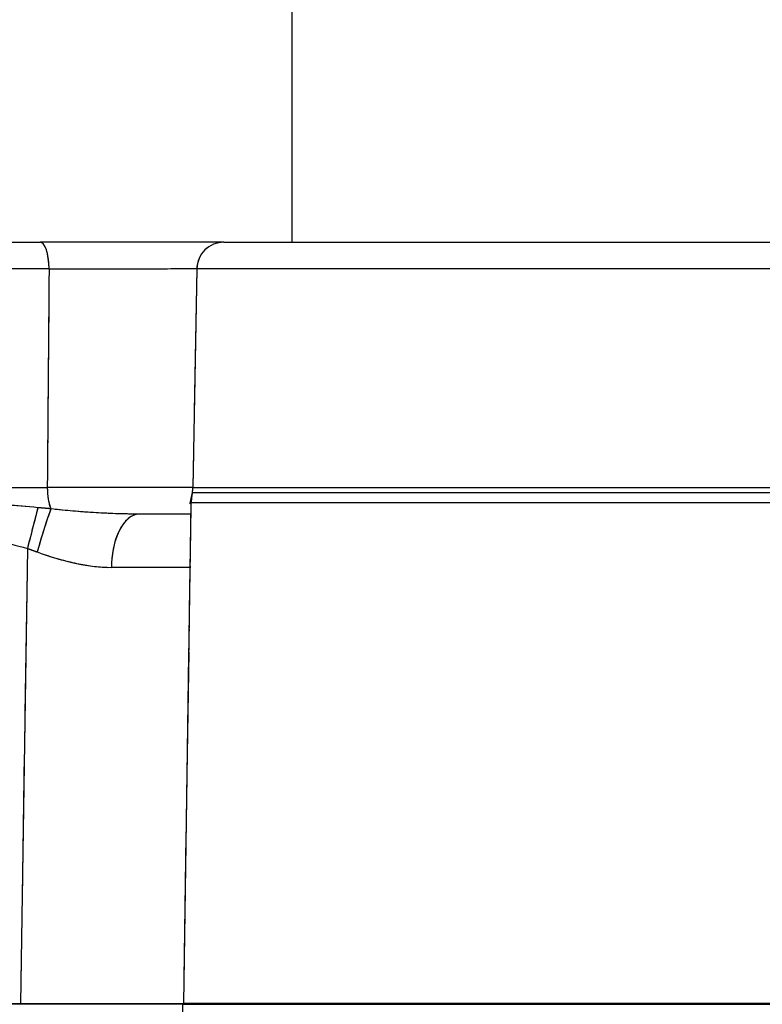
# Model space of a CAD drawing. Units: millimetres. Extents: x 173 to 2322, y 22 to 3027.
# Drawn here: x 646 to 660, y 1117 to 1135 of the extents above; entities that cross this region are included whole.
import ezdxf

# ---------------------------------------------------------------- set-up
doc = ezdxf.new("R2010")
doc.units = ezdxf.units.MM
doc.header["$LTSCALE"] = 11.111111
doc.linetypes.add('LONG_DASH_DOTTED', pattern=[0.3001, 0.2362, -0.0295, 0.0049, -0.0295])
for name, color, linetype, lineweight in [('Dimensions(Hillmar_metric)', 7, 'Continuous', 13), ('Overlay [based on Phantom Lines(Hillmar_metric)]', 7, 'LONG_DASH_DOTTED', 25), ('Visible Edges(Hillmar_metric)', 7, 'Continuous', 25)]:
    doc.layers.add(name, color=color, linetype=linetype, lineweight=lineweight)
doc.layers.add('Visible Tangent Edges(Hillmar_Metric)', color=7, linetype='Continuous', lineweight=25, true_color=0xc0c0c0)
doc.styles.add('Hillmar_metric_Dimensions', font='arial.ttf')
doc.dimstyles.new('DEFAULT-ISO-Method 1b-Hillmar_metric', dxfattribs={"dimscale": 11.111111, "dimtxt": 2, "dimasz": 2.5, "dimexe": 1, "dimexo": 1, "dimgap": 0.25, "dimtad": 1, "dimtih": 1, "dimtoh": 1, "dimrnd": 1e-08, "dimdsep": 46, "dimtxsty": 'Hillmar_metric_Dimensions', "dimcen": 0.09, "dimdle": 8, "dimclrd": 7, "dimclre": 7, "dimclrt": 7, "dimazin": 2, "dimtfac": 0.75, "dimtmove": 0, "dimatfit": 3, "dimfxl": 1, "dimtolj": 1, "dimlwd": 9, "dimlwe": 9, "dimarcsym": 0})

# ---------------------------------------------------------------- blocks, each defined once
blk = doc.blocks.new('*D24')
at = {"layer": 'Defpoints', "color": 0, "linetype": 'Continuous', "transparency": 16777216}
for p in [(516.136, 1528.666), (749.856, 1528.666), (749.872, 823.666)]:
    blk.add_point(p, dxfattribs=at)
at = {"layer": 'Dimensions(Hillmar_metric)', "color": 7, "linetype": 'Continuous', "lineweight": 9, "transparency": 16777216}
for p, q in [((738.745, 1528.666), (505.025, 1528.666)), ((516.136, 1500.888), (516.136, 1190.289)), ((516.136, 851.443), (516.136, 1162.042)), ((738.761, 823.666), (505.025, 823.666))]:
    blk.add_line(p, q, dxfattribs=at)
at = {"layer": 'Dimensions(Hillmar_metric)', "color": 7, "linetype": 'Continuous', "transparency": 16777216}
for points in [[(511.506, 1500.888), (520.766, 1500.888), (516.136, 1528.666)], [(511.506, 851.443), (520.766, 851.443), (516.136, 823.666)]]:
    blk.add_solid(points, dxfattribs=at)
at = {"layer": 'Dimensions(Hillmar_metric)', "color": 7, "linetype": 'Continuous', "lineweight": 13, "transparency": 16777216, "insert": (516.136, 1176.166), "char_height": 22.2222, "attachment_point": 5, "style": 'Hillmar_metric_Dimensions'}
blk.add_mtext('\\A1;705', dxfattribs=at)

msp = doc.modelspace()

# ---------------------------------------------------------------- linework, layer by layer
at = {"layer": 'Overlay [based on Phantom Lines(Hillmar_metric)]'}
for p, q in [((650.8673, 1142.0635), (650.8676, 1131.2635)), ((632.6199, 1131.2631), (646.2408, 1131.2634)), ((649.6207, 1131.2635), (667.8632, 1131.2639)), ((649.1208, 1130.7722), (649.0508, 1126.7547)), ((667.363, 1130.7726), (649.2024, 1130.7722)), ((649.1327, 1126.7547), (667.3841, 1126.7551)), ((649.0736, 1126.6609), (659.0184, 1126.6612)), ((659.0168, 1126.4709), (649.0526, 1126.4707)), ((649.016, 1126.2635), (648.0676, 1126.2634)), ((648.8895, 1117.7238), (649.0123, 1126.0104)), ((649.001, 1125.2783), (649.0013, 1125.2783)), ((646.0003, 1125.214), (645.8887, 1117.6819)), ((648.8882, 1117.6642), (648.995, 1124.8776)), ((642.8673, 1117.2633), (645.8825, 1117.2634)), ((648.8674, 1117.251), (645.3673, 1117.2509)), ((645.8825, 1117.2634), (648.8822, 1117.2635)), ((648.867, 1117.2635), (648.867, 1117.251)), ((648.8679, 1117.251), (648.8674, 1117.251)), ((648.8679, 1117.251), (659.8681, 1117.2512)), ((648.8822, 1117.2635), (648.8827, 1117.2635)), ((659.8681, 1117.2637), (648.8827, 1117.2635)), ((653.8679, 1117.2636), (653.8679, 1117.2511))]:
    msp.add_line(p, q, dxfattribs=at)
for centre, radius, start, end in [((649.6207, 1130.7635), 0.5, 90.00124, 179.00124), ((648.5509, 1126.7635), 0.5, 348.16872, 359.00124), ((650.019, 1126.4559), 1, 168.71785, 178.60211), ((650.0008, 1125.2635), 1, 177.69469, 179.07458)]:
    msp.add_arc(centre, radius, start, end, dxfattribs=at)
for centre, major_axis, ratio, start_param, end_param in [((646.2408, 1130.7634), (0, 0.5), 0.3292747, 4.8075094, 6.2055182), ((646.5355, 1126.7634), (0, 0.5), 0.3241753, 1.634406, 2.4652216), ((646.0064, 1125.6176), (-0.2511, -0.968), 0.0037006, 3.8486167, 4.653317), ((646.2489, 1125.5516), (0.271, 0.9626), 0.0628083, 0.6416657, 1.5231878), ((648.0676, 1125.2634), (0, 1), 0.5166004, 0.0775216, 1.4729097), ((646.0004, 1125.2634), (3.0005, 0.0149), 0.0049426, 0.0513142, 0.9762748)]:
    msp.add_ellipse(centre, major_axis=major_axis, ratio=ratio, start_param=start_param, end_param=end_param, dxfattribs=at)
for points, knots in [([(649.6215, 1131.2635), (649.0458, 1131.2635), (648.4499, 1131.2635), (647.3063, 1131.2634), (646.7572, 1131.2634), (646.2408, 1131.2634)], [0.77678772, 0.77678772, 0.77678772, 0.77678772, 0.95369338, 0.95369338, 1.11778041, 1.11778041, 1.11778041, 1.11778041]), ([(646.5354, 1130.7724), (646.9697, 1130.7733), (647.4265, 1130.7741), (648.2529, 1130.7754), (648.6227, 1130.7759), (648.9869, 1130.7763)], [-1.10282401, -1.10282401, -1.10282401, -1.10282401, -0.95369338, -0.95369338, -0.83360884, -0.83360884, -0.83360884, -0.83360884]), ([(648.9198, 1126.7507), (648.6067, 1126.7511), (648.2895, 1126.7514), (647.475, 1126.7526), (646.9752, 1126.7535), (646.5017, 1126.7544)], [0.69314758, 0.69314758, 0.69314758, 0.69314758, 0.77870105, 0.77870105, 0.9135035, 0.9135035, 0.9135035, 0.9135035]), ([(646.045, 1126.3954), (645.6819, 1126.4279), (645.3108, 1126.4643), (644.5004, 1126.5453), (644.0612, 1126.5922), (643.423, 1126.6418), (643.2353, 1126.6537), (643.0457, 1126.6585)], [-0.30935048, -0.30935048, -0.30935048, -0.30935048, -0.19694375, -0.19694375, -0.06826051, -0.06826051, -0.0162816, -0.0162816, -0.0162816, -0.0162816]), ([(649.0191, 1126.4707), (649.0191, 1126.4711), (649.0191, 1126.4715), (649.0191, 1126.4725), (649.0191, 1126.4728), (649.0192, 1126.4744), (649.0192, 1126.4749), (649.0192, 1126.4764), (649.0192, 1126.4768), (649.0192, 1126.478), (649.0193, 1126.4789), (649.0193, 1126.4817), (649.0194, 1126.4832), (649.0195, 1126.489), (649.0196, 1126.4918), (649.0203, 1126.5072), (648.9658, 1126.3054), (649.0402, 1126.6609)], [0.5620671768, 0.5620671768, 0.5620671768, 0.5620671768, 0.5648461911, 0.5648461911, 0.5662994803, 0.5662994803, 0.5668718212, 0.5668718212, 0.5670388548, 0.5670388548, 0.5672784464, 0.5672784464, 0.5674751344, 0.5674751344, 0.567607559, 0.567607559, 0.5677527694, 0.5677527694, 0.5677527694, 0.5677527694]), ([(646.4283, 1126.3606), (646.4127, 1126.3621), (646.397, 1126.3636), (646.3617, 1126.367), (646.342, 1126.3688), (646.3222, 1126.3707), (646.3023, 1126.3725), (646.2824, 1126.3743), (646.2465, 1126.3776), (646.2304, 1126.379), (646.2143, 1126.3804)], [-0.02388789, -0.02388789, -0.02388789, -0.02388789, -0.018858861, -0.018858861, -0.012572574, -0.012572574, -0.012572574, -0.006286287, -0.006286287, -0.001257257, -0.001257257, -0.001257257, -0.001257257]), ([(649.0014, 1125.2843), (649.0018, 1125.3088), (649.0032, 1125.406), (649.0067, 1125.6389), (649.0085, 1125.7604), (649.0119, 1125.9872), (649.0134, 1126.0896), (649.016, 1126.2645), (649.0171, 1126.3395), (649.0183, 1126.4183), (649.0186, 1126.4371), (649.0188, 1126.4503)], [0.02838888, 0.02838888, 0.02838888, 0.02838888, 0.20390521, 0.20390521, 0.33608625, 0.33608625, 0.43484748, 0.43484748, 0.51026765, 0.51026765, 0.53938874, 0.53938874, 0.53938874, 0.53938874]), ([(647.9846, 1126.2637), (647.7452, 1126.2654), (647.5042, 1126.2741), (647.0139, 1126.3031), (646.761, 1126.3245), (646.5176, 1126.3509)], [-0.18487936, -0.18487936, -0.18487936, -0.18487936, -0.10080431, -0.10080431, -0.00973049, -0.00973049, -0.00973049, -0.00973049]), ([(646.0156, 1125.6293), (646.0277, 1125.6251), (646.0399, 1125.6209), (646.0672, 1125.6113), (646.0823, 1125.6059), (646.0974, 1125.6005), (646.1126, 1125.595), (646.1277, 1125.5895), (646.1549, 1125.5795), (646.167, 1125.5751), (646.179, 1125.5706)], [0.001257257, 0.001257257, 0.001257257, 0.001257257, 0.006286287, 0.006286287, 0.012572574, 0.012572574, 0.012572574, 0.018858861, 0.018858861, 0.02388789, 0.02388789, 0.02388789, 0.02388789]), ([(646.2582, 1125.5418), (646.4773, 1125.4637), (646.6988, 1125.4003), (647.1107, 1125.3147), (647.3053, 1125.2891), (647.4881, 1125.2845)], [0.00973049, 0.00973049, 0.00973049, 0.00973049, 0.10080431, 0.10080431, 0.18487936, 0.18487936, 0.18487936, 0.18487936])]:
    msp.add_open_spline(points, degree=3, knots=knots, dxfattribs=at)
msp.add_open_spline([(646.4038, 1130.5713), (646.3942, 1129.366), (646.3846, 1128.1608), (646.375, 1126.9556)], degree=3, dxfattribs=at)
at = {"layer": 'Visible Edges(Hillmar_metric)'}
for p, q in [((650.8673, 1142.0635), (650.8676, 1131.2635)), ((632.6199, 1131.2631), (646.2408, 1131.2634)), ((649.6207, 1131.2635), (667.8632, 1131.2639)), ((649.1208, 1130.7722), (649.0508, 1126.7547)), ((649.016, 1126.2635), (648.0676, 1126.2634)), ((642.8673, 1117.2633), (645.8825, 1117.2634)), ((648.8674, 1117.251), (645.3673, 1117.2509)), ((645.8825, 1117.2634), (648.8822, 1117.2635)), ((648.867, 1117.2635), (648.867, 1117.251)), ((648.8679, 1117.251), (648.8674, 1117.251)), ((648.8679, 1117.251), (659.8681, 1117.2512)), ((648.8822, 1117.2635), (648.8827, 1117.2635)), ((659.8681, 1117.2637), (648.8827, 1117.2635)), ((653.8679, 1117.2636), (653.8679, 1117.2511))]:
    msp.add_line(p, q, dxfattribs=at)
for centre, start, end in [((649.6207, 1130.7635), 90.00124, 179.00124), ((648.5509, 1126.7635), 348.16872, 359.00124)]:
    msp.add_arc(centre, 0.5, start, end, dxfattribs=at)
for points, knots in [([(649.6215, 1131.2635), (649.0458, 1131.2635), (648.4499, 1131.2635), (647.3063, 1131.2634), (646.7572, 1131.2634), (646.2408, 1131.2634)], [0.77678772, 0.77678772, 0.77678772, 0.77678772, 0.95369338, 0.95369338, 1.11778041, 1.11778041, 1.11778041, 1.11778041]), ([(649.0191, 1126.4707), (649.0191, 1126.4711), (649.0191, 1126.4715), (649.0191, 1126.4725), (649.0191, 1126.4728), (649.0192, 1126.4744), (649.0192, 1126.4749), (649.0192, 1126.4764), (649.0192, 1126.4768), (649.0192, 1126.478), (649.0193, 1126.4789), (649.0193, 1126.4817), (649.0194, 1126.4832), (649.0195, 1126.489), (649.0196, 1126.4918), (649.0203, 1126.5072), (648.9658, 1126.3054), (649.0402, 1126.6609)], [0.5620671768, 0.5620671768, 0.5620671768, 0.5620671768, 0.5648461911, 0.5648461911, 0.5662994803, 0.5662994803, 0.5668718212, 0.5668718212, 0.5670388548, 0.5670388548, 0.5672784464, 0.5672784464, 0.5674751344, 0.5674751344, 0.567607559, 0.567607559, 0.5677527694, 0.5677527694, 0.5677527694, 0.5677527694])]:
    msp.add_open_spline(points, degree=3, knots=knots, dxfattribs=at)
at = {"layer": 'Visible Tangent Edges(Hillmar_Metric)'}
for p, q in [((646.4054, 1130.7721), (632.12, 1130.7718)), ((668.2533, 1130.7726), (649.1208, 1130.7722)), ((632.05, 1126.7544), (646.3734, 1126.7547)), ((649.0508, 1126.7547), (668.2824, 1126.7552)), ((649.0402, 1126.6609), (659.8679, 1126.6612)), ((648.8827, 1117.2635), (649.0191, 1126.4707)), ((659.8679, 1126.471), (649.0191, 1126.4707)), ((646.0065, 1125.6324), (645.8825, 1117.2634)), ((648.8822, 1117.2635), (649.001, 1125.2783)), ((649.001, 1125.2783), (649.0013, 1125.2783)), ((648.8674, 1115.6635), (648.8674, 1117.251)), ((648.8679, 1115.6635), (648.8679, 1117.251))]:
    msp.add_line(p, q, dxfattribs=at)
for centre, start in [((650.019, 1126.4559), 168.16872), ((650.0008, 1125.2635), 177.61803)]:
    msp.add_arc(centre, 1, start, 179.15124, dxfattribs=at)
for centre, major_axis, ratio, start_param, end_param in [((646.2408, 1130.7634), (0, 0.5), 0.3292747, 4.7298423, 6.2831853), ((646.5355, 1126.7634), (0, 0.5), 0.3241753, 1.5882496, 2.511378), ((646.0064, 1125.6176), (-0.2511, -0.968), 0.0037006, 3.8039111, 4.6980226), ((646.2489, 1125.5516), (0.271, 0.9626), 0.0628083, 0.5926923, 1.5721612), ((648.0676, 1125.2634), (0, 1), 0.5166004, 0, 1.5504312), ((646.0004, 1125.2634), (3.0005, 0.0149), 0.0049426, 6.2831128, 7.3108468)]:
    msp.add_ellipse(centre, major_axis=major_axis, ratio=ratio, start_param=start_param, end_param=end_param, dxfattribs=at)
msp.add_open_spline([(646.4054, 1130.7721), (646.3948, 1129.433), (646.3841, 1128.0938), (646.3734, 1126.7547)], degree=3, dxfattribs=at)
for points, knots in [([(646.4054, 1130.7721), (646.8781, 1130.7732), (647.3806, 1130.7741), (648.2989, 1130.7755), (648.7148, 1130.776), (649.1228, 1130.7764)], [-1.11778041, -1.11778041, -1.11778041, -1.11778041, -0.95369338, -0.95369338, -0.81865244, -0.81865244, -0.81865244, -0.81865244]), ([(649.0539, 1126.7506), (648.6975, 1126.751), (648.3347, 1126.7514), (647.4297, 1126.7527), (646.8844, 1126.7536), (646.3734, 1126.7547)], [0.68090559, 0.68090559, 0.68090559, 0.68090559, 0.77870105, 0.77870105, 0.92574549, 0.92574549, 0.92574549, 0.92574549]), ([(646.2022, 1126.3815), (645.7893, 1126.4174), (645.3655, 1126.4588), (644.5004, 1126.5453), (644.0612, 1126.5922), (643.3655, 1126.6463), (643.1173, 1126.6608), (642.8671, 1126.6608)], [-0.32563208, -0.32563208, -0.32563208, -0.32563208, -0.19694375, -0.19694375, -0.06826051, -0.06826051, 0, 0, 0, 0]), ([(642.8671, 1126.4706), (643.0946, 1126.4706), (643.3205, 1126.4271), (643.9566, 1126.2647), (644.3621, 1126.1239), (645.1804, 1125.8645), (645.5912, 1125.7401), (646.0065, 1125.6324)], [0, 0, 0, 0, 0.06826051, 0.06826051, 0.19694375, 0.19694375, 0.32563208, 0.32563208, 0.32563208, 0.32563208]), ([(646.4399, 1126.3595), (646.4205, 1126.3614), (646.401, 1126.3632), (646.3617, 1126.367), (646.342, 1126.3688), (646.3222, 1126.3707), (646.3023, 1126.3725), (646.2824, 1126.3743), (646.2425, 1126.3779), (646.2224, 1126.3797), (646.2022, 1126.3815)], [-0.025145148, -0.025145148, -0.025145148, -0.025145148, -0.018858861, -0.018858861, -0.012572574, -0.012572574, -0.012572574, -0.006286287, -0.006286287, 0, 0, 0, 0]), ([(648.0676, 1126.2634), (647.8011, 1126.2634), (647.5314, 1126.2725), (646.9866, 1126.3047), (646.707, 1126.3292), (646.4399, 1126.3595)], [-0.19460985, -0.19460985, -0.19460985, -0.19460985, -0.10080431, -0.10080431, 0, 0, 0, 0]), ([(649.0013, 1125.2783), (649.0013, 1125.2783), (649.0029, 1125.3845), (649.0067, 1125.6389), (649.0085, 1125.7604), (649.0119, 1125.9872), (649.0134, 1126.0896), (649.016, 1126.2645), (649.0171, 1126.3395), (649.0186, 1126.4397), (649.0191, 1126.4707), (649.0191, 1126.4707)], [0, 0, 0, 0, 0.20390521, 0.20390521, 0.33608625, 0.33608625, 0.43484748, 0.43484748, 0.51026765, 0.51026765, 0.56777762, 0.56777762, 0.56777762, 0.56777762]), ([(646.0065, 1125.6324), (646.0217, 1125.6272), (646.0368, 1125.622), (646.0672, 1125.6113), (646.0823, 1125.6059), (646.0974, 1125.6005), (646.1126, 1125.595), (646.1277, 1125.5895), (646.1579, 1125.5784), (646.173, 1125.5729), (646.1881, 1125.5673)], [0, 0, 0, 0, 0.006286287, 0.006286287, 0.012572574, 0.012572574, 0.012572574, 0.018858861, 0.018858861, 0.025145148, 0.025145148, 0.025145148, 0.025145148]), ([(646.1881, 1125.5673), (646.4299, 1125.4775), (646.6759, 1125.4051), (647.1336, 1125.3099), (647.3503, 1125.2834), (647.5511, 1125.2838)], [0, 0, 0, 0, 0.10080431, 0.10080431, 0.19460985, 0.19460985, 0.19460985, 0.19460985])]:
    msp.add_open_spline(points, degree=3, knots=knots, dxfattribs=at)

# ---------------------------------------------------------------- dimensions: what is measured, and where the dimension line sits
at = {"layer": 'Dimensions(Hillmar_metric)', "color": 7, "linetype": 'Continuous', "lineweight": 13}
dim = msp.add_linear_dim(base=(516.1359, 1528.6657), p1=(749.8718, 823.6657), p2=(749.8559, 1528.6657), angle=90, dimstyle='DEFAULT-ISO-Method 1b-Hillmar_metric', override={"dimgap": 0.25, "dimdec": 2, "dimtol": 0, "dimlim": 0, "dimtp": 0, "dimtm": 0, "dimtdec": 2, "dimtofl": 0, "dimatfit": 1}, dxfattribs=at)
dim.commit()
dim.dimension.update_dxf_attribs({"geometry": '*D24', "text_midpoint": (516.1359, 1176.1657), "dimtype": 160})

doc.saveas('drawing.dxf')
